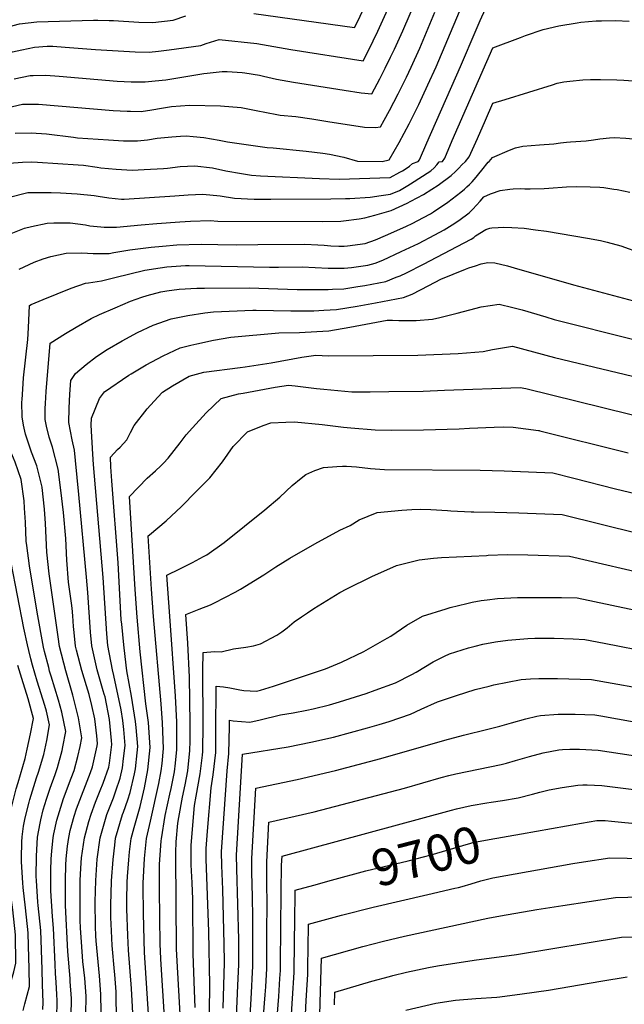
# Model space of a CAD drawing. Units: inches. Extents: x 2577814 to 2583188, y 1497021 to 1502452.
# Drawn here: x 2580809 to 2581286, y 1499335 to 1500112 of the extents above; entities that cross this region are included whole.
import ezdxf
from ezdxf.enums import TextEntityAlignment as Align

# ---------------------------------------------------------------- set-up
doc = ezdxf.new("R2010")
doc.units = ezdxf.units.IN
doc.header["$MEASUREMENT"] = 0
doc.layers.add('tile_2733_10_contour_10ft', color=132, linetype='Continuous')
doc.styles.add('Arial', font='arial.ttf')

msp = doc.modelspace()

# ---------------------------------------------------------------- linework, layer by layer
at = {"layer": 'tile_2733_10_contour_10ft'}
for points, elevation in [([(2581123.43, 1500000), (2581124.44, 1500001.25), (2581130.44, 1500014.55), (2581156.93, 1500074.81), (2581169.27, 1500103.83), (2581172.44, 1500110.99), (2581182.33, 1500133.18), (2581198.67, 1500142.35), (2581201.27, 1500143.76), (2581211.13, 1500148.43), (2581226.72, 1500154.06), (2581230.64, 1500155.04), (2581241.29, 1500157.6), (2581252.17, 1500158.69), (2581254.07, 1500158.63)], 9500), ([(2580785.57, 1500080.52), (2580798.34, 1500084.79), (2580803.73, 1500086.32), (2580810.96, 1500088.11), (2580820.9, 1500090.03), (2580831.04, 1500090.75), (2580835.33, 1500090.81), (2580845.14, 1500090.19), (2580869.19, 1500088.18), (2580900.24, 1500086.48), (2580911.32, 1500086.19), (2580918.81, 1500087.05), (2580927.08, 1500088.07), (2580952.23, 1500091.5), (2580956.32, 1500092.99), (2580966.45, 1500096.13), (2580996.17, 1500092.89), (2581023.17, 1500088.25), (2581080.15, 1500079.42), (2581084.3, 1500087.56), (2581091.73, 1500102.8), (2581111.6, 1500146.8)], 9460), ([(2580805.01, 1500065.05), (2580817.45, 1500067.67), (2580819.94, 1500067.75), (2580830.03, 1500067.97), (2580840.37, 1500067.33), (2580886.07, 1500063.23), (2580891.59, 1500062.91), (2580897.11, 1500062.68), (2580908.23, 1500062.69), (2580916.12, 1500063.5), (2580924.65, 1500064.43), (2580938.83, 1500066.78), (2580954.37, 1500069.34), (2580957.19, 1500069.67), (2580968.91, 1500070.9), (2580972.87, 1500070.93), (2580984.82, 1500070.24), (2580986.85, 1500069.93), (2580998.38, 1500067.92), (2581001.47, 1500067.24), (2581011.7, 1500064.97), (2581025.17, 1500062.43), (2581065.01, 1500056.1), (2581078.63, 1500054.13), (2581086.98, 1500053.34), (2581093.13, 1500065.16), (2581097.39, 1500073.44), (2581101.77, 1500082.19), (2581104.89, 1500088.62), (2581111.26, 1500102.9), (2581122.87, 1500130.02)], 9470), ([(2580993.79, 1500116.76), (2581073.32, 1500105.51), (2581075.11, 1500109.1), (2581085.39, 1500130.8)], 9450), ([(2580781.47, 1500100.29), (2580792.64, 1500103.76), (2580804.14, 1500107.28), (2580809.1, 1500108.58), (2580822.81, 1500110.02), (2580867.4, 1500111.45), (2580870.88, 1500111.39), (2580879.82, 1500111.23), (2580883.15, 1500111.08), (2580903.3, 1500109.79), (2580914.38, 1500109.48), (2580930.33, 1500111.31), (2580940.22, 1500114.89)], 9450), ([(2580799.1, 1500042.16), (2580811.61, 1500045.05), (2580824.12, 1500045.08), (2580883.05, 1500040.23), (2580894.07, 1500039.54), (2580896.57, 1500039.5), (2580905.17, 1500039.41), (2580913.41, 1500040.63), (2580921.03, 1500041.98), (2580928.94, 1500043.22), (2580943.07, 1500044.33), (2580967.58, 1500043.83), (2580983.8, 1500042.39), (2580987.83, 1500041.77), (2580998.45, 1500039.62), (2581001.21, 1500038.99), (2581014.74, 1500036.57), (2581026.9, 1500035.37), (2581039.53, 1500033.56), (2581052.2, 1500031.39), (2581081.27, 1500026.96), (2581089.77, 1500026.84), (2581093.81, 1500027.26), (2581096.62, 1500032.43), (2581100.78, 1500040.2), (2581107.67, 1500053.42), (2581114.23, 1500066.51), (2581118.05, 1500074.42), (2581124.74, 1500089.35), (2581136.7, 1500117.79)], 9480), ([(2580805.72, 1500022.2), (2580818.29, 1500022.46), (2580830.45, 1500021.76), (2580851.67, 1500019.07), (2580854.82, 1500018.73), (2580879.36, 1500016.94), (2580891.03, 1500016.34), (2580902.13, 1500016.2), (2580910, 1500017.12), (2580917.7, 1500018.24), (2580929.26, 1500019.44), (2580936.03, 1500019.85), (2580940.66, 1500020.12), (2580946.08, 1500019.73), (2580954.42, 1500018.88), (2580966.66, 1500016.74), (2580973.25, 1500015.44), (2580987.88, 1500013.29), (2581004.46, 1500011.1), (2581009.16, 1500010.65), (2581035.18, 1500008.22), (2581048.34, 1500006.56), (2581053.57, 1500005.8), (2581064.92, 1500003.31), (2581075.64, 1500000.28), (2581095.17, 1500000), (2581100.64, 1500001.18), (2581108.54, 1500014.91), (2581116.43, 1500029.65), (2581123.9, 1500044.86), (2581131.17, 1500060.28), (2581137.62, 1500074.48), (2581156.03, 1500118.1)], 9490), ([(2581142.68, 1500000), (2581144.55, 1500002.54), (2581150.29, 1500016.41), (2581182.38, 1500089.53), (2581204.08, 1500097.8), (2581208.07, 1500099.26), (2581222.06, 1500104.12), (2581234.42, 1500106.9), (2581248.82, 1500109.33), (2581251.7, 1500109.67), (2581263.7, 1500110.79), (2581267.97, 1500110.97), (2581279.18, 1500111.2), (2581289.95, 1500110.6)], 9510), ([(2581160.72, 1500000), (2581163.58, 1500003.75), (2581170.35, 1500018.04), (2581176.59, 1500032.46), (2581182.43, 1500045.89), (2581191.97, 1500048.89), (2581229.29, 1500060.52), (2581233.14, 1500061.62), (2581238.2, 1500062.76), (2581242.99, 1500063.36), (2581253.28, 1500064.24), (2581259.35, 1500064.53), (2581267.11, 1500064.69), (2581280.01, 1500064.44), (2581285.53, 1500064.1), (2581292.99, 1500063.63)], 9520), ([(2581179.54, 1500000), (2581182.05, 1500003.04), (2581195.59, 1500008.8), (2581200.35, 1500010.7), (2581206.09, 1500012.16), (2581219.08, 1500013.17), (2581230.54, 1500013.84), (2581235.62, 1500014.64), (2581240.54, 1500015.32), (2581243.46, 1500015.4), (2581255.83, 1500016.31), (2581261.67, 1500017), (2581266.68, 1500017.69), (2581274.28, 1500018.58), (2581277.91, 1500018.75), (2581287.16, 1500018.42), (2581295.8, 1500017.54), (2581300.24, 1500017.05), (2581312.79, 1500014.42), (2581336.79, 1500009.3), (2581339.78, 1500008.64), (2581356.69, 1500004.75), (2581374.43, 1500000)], 9530), ([(2580797.37, 1499941.17), (2580813.07, 1499947.4), (2580818.58, 1499948.68), (2580831.02, 1499951.35), (2580836.23, 1499951.5), (2580849.05, 1499951.51), (2580861.13, 1499949.98), (2580864.61, 1499949.34), (2580873.19, 1499948.4), (2580875.86, 1499948.29), (2580885.66, 1499948.26), (2580905.12, 1499949.95), (2580917.49, 1499951.09), (2580935.56, 1499952.46), (2580943.94, 1499952.87), (2580959.56, 1499953.53), (2580965.59, 1499952.95), (2581048.22, 1499952.63), (2581062.62, 1499953.01), (2581064.63, 1499953.23), (2581076.91, 1499954.63), (2581081.54, 1499955.45), (2581089.31, 1499957.54), (2581102.15, 1499961.35), (2581114.69, 1499967.06), (2581117.82, 1499968.61), (2581127.63, 1499974.04), (2581134.13, 1499978.06), (2581139.18, 1499981.33), (2581149.56, 1499988.89), (2581152.91, 1499992.02), (2581155.48, 1499994.68), (2581157.96, 1499997.43), (2581160.72, 1500000)], 9520), ([(2580800.31, 1499971.57), (2580815.69, 1499975.41), (2580818.05, 1499975.48), (2580834.04, 1499975.58), (2580841.56, 1499975.26), (2580854.63, 1499974.58), (2580868.02, 1499973.19), (2580871.07, 1499972.69), (2580879.53, 1499971.27), (2580889.63, 1499970.35), (2580891.75, 1499970.26), (2580931.59, 1499972.82), (2580942.24, 1499973.72), (2580953.68, 1499974.25), (2580967.47, 1499972.9), (2580978.73, 1499970.93), (2580994.3, 1499970.29), (2581007.22, 1499970.23), (2581054.52, 1499970.59), (2581066.22, 1499970.77), (2581069.49, 1499970.85), (2581085.65, 1499971.88), (2581094.4, 1499973.01), (2581101.77, 1499974.09), (2581108.82, 1499977.02), (2581115.38, 1499981.1), (2581117.45, 1499982.41), (2581133.34, 1499992.52), (2581136.1, 1499994.83), (2581138.3, 1499997.27), (2581140.15, 1499999.78), (2581142.68, 1500000)], 9510), ([(2580800.93, 1499998.6), (2580811.63, 1499999.38), (2580818.69, 1499999.68), (2580823.43, 1499999.45), (2580855.29, 1499997.28), (2580859.65, 1499996.94), (2580870.28, 1499995.43), (2580873.33, 1499995.04), (2580885.4, 1499993.9), (2580898.09, 1499993.13), (2580907.53, 1499993.56), (2580922.76, 1499994.45), (2580925.9, 1499994.68), (2580935.95, 1499995.89), (2580947.32, 1499996.63), (2580961.21, 1499994.96), (2580971.83, 1499992.66), (2580984.06, 1499990.44), (2580992.07, 1499989.18), (2580999.22, 1499988.72), (2581045.7, 1499986.56), (2581061.12, 1499986.04), (2581101.39, 1499987.3), (2581109.05, 1499991.46), (2581111.04, 1499992.57), (2581113.22, 1499993.94), (2581116.73, 1499996.23), (2581118.95, 1499998.27), (2581123.43, 1500000)], 9500), ([(2580809, 1499915.06), (2580820.7, 1499920.61), (2580827.91, 1499923.1), (2580833.93, 1499925.04), (2580846.02, 1499927.8), (2580858.39, 1499928.01), (2580867.36, 1499927.34), (2580879.91, 1499927.53), (2580883.61, 1499928.22), (2580896.03, 1499930.27), (2580912.98, 1499932.4), (2580921.94, 1499933.24), (2580933.11, 1499934.23), (2580952.36, 1499934.85), (2580965.5, 1499934.63), (2580980.14, 1499934.35), (2580996.96, 1499934.52), (2581034.06, 1499934.87), (2581044.38, 1499934.29), (2581049.46, 1499933.86), (2581054.67, 1499933.5), (2581061.04, 1499933.28), (2581065.03, 1499933.26), (2581067.78, 1499933.4), (2581081.76, 1499935.24), (2581089.76, 1499938.07), (2581097.85, 1499941.65), (2581113.68, 1499948.76), (2581119.39, 1499951.36), (2581122.72, 1499953.08), (2581133.12, 1499958.77), (2581135.5, 1499960.24), (2581146.74, 1499967.83), (2581157.23, 1499975.85), (2581160.11, 1499978.16), (2581161.93, 1499979.92), (2581163.9, 1499981.85), (2581165.96, 1499984.03), (2581167.52, 1499985.7), (2581169.16, 1499987.58), (2581171.26, 1499990.15), (2581173.55, 1499993.06), (2581178.61, 1499999.31), (2581179.54, 1500000)], 9530), ([(2580811.78, 1499820.56), (2580812.4, 1499829.33), (2580815.59, 1499859.61), (2580816.23, 1499868.68), (2580816.95, 1499886.43), (2580818.36, 1499887.1), (2580827.86, 1499891.11), (2580838.8, 1499895.67), (2580849.85, 1499900.05), (2580861.22, 1499903.93), (2580863.44, 1499904.31), (2580873.9, 1499905.83), (2580884.33, 1499908.47), (2580896.11, 1499911.37), (2580907.93, 1499914.23), (2580919.95, 1499916.22), (2580925.32, 1499917.02), (2580939.94, 1499917.85), (2580942.98, 1499917.89), (2581006.21, 1499916.56), (2581013.44, 1499916.65), (2581031.98, 1499916.77), (2581042.31, 1499916.32), (2581052.64, 1499915.79), (2581056.23, 1499915.74), (2581061.99, 1499915.83), (2581065.1, 1499915.96), (2581070.97, 1499916.43), (2581083.83, 1499918.31), (2581089.59, 1499919.92), (2581095.73, 1499922.1), (2581110.11, 1499928.88), (2581123.67, 1499935.42), (2581136.73, 1499942.13), (2581143.85, 1499945.97), (2581150.16, 1499949.91), (2581155.67, 1499953.46), (2581163.7, 1499959.4), (2581166.56, 1499962.4), (2581172.24, 1499968.64), (2581175.31, 1499972.22), (2581180.62, 1499974.35), (2581183.64, 1499975.49), (2581185.78, 1499976.22), (2581188.04, 1499976.97), (2581195.67, 1499978.25), (2581198.38, 1499978.38), (2581204.17, 1499978.59), (2581207.58, 1499978.4), (2581209.64, 1499978.32), (2581211.76, 1499978.27), (2581222.91, 1499978.7), (2581226.41, 1499978.86), (2581240.43, 1499979.91), (2581248.13, 1499980.25), (2581259.17, 1499980.04), (2581266.7, 1499979.66), (2581269.98, 1499979.38), (2581277.77, 1499978.26), (2581280.36, 1499977.85), (2581290.41, 1499975.76)], 9540), ([(2580829.44, 1499796.64), (2580829.43, 1499805.16), (2580829.56, 1499809.25), (2580830.22, 1499818.65), (2580833.24, 1499856.84), (2580845.31, 1499864.25), (2580853.87, 1499869.36), (2580865.66, 1499876.13), (2580872.17, 1499879.23), (2580884.46, 1499884.59), (2580896.78, 1499889.81), (2580905.65, 1499893.11), (2580909.74, 1499894.38), (2580920.55, 1499897.21), (2580925.43, 1499897.99), (2580935.08, 1499899.32), (2580948.86, 1499900.04), (2580955.1, 1499900.13), (2580990.1, 1499900.38), (2581028.16, 1499899.14), (2581038.4, 1499899.02), (2581047.19, 1499899.08), (2581052.48, 1499899.14), (2581055.99, 1499899.2), (2581064.93, 1499899.68), (2581075.84, 1499901.3), (2581081.37, 1499902.16), (2581098.06, 1499905.4), (2581106.24, 1499908.68), (2581109.19, 1499909.88), (2581114.34, 1499912.25), (2581127.64, 1499918.92), (2581154.1, 1499932.81), (2581165.35, 1499938.75), (2581167.39, 1499940.09), (2581168.56, 1499941.39), (2581176.71, 1499946.33), (2581180.02, 1499947.43), (2581181.55, 1499947.72), (2581186.67, 1499947.98), (2581190.58, 1499948.05), (2581197.28, 1499947.99), (2581207.14, 1499947.29), (2581216.09, 1499946.15), (2581224.6, 1499945.01), (2581257.11, 1499939.63), (2581267.12, 1499937.78), (2581272.58, 1499936.38), (2581283.38, 1499933.34), (2581299.32, 1499927.63)], 9550), ([(2580853.29, 1499764.32), (2580852.48, 1499772.43), (2580850.55, 1499780.53), (2580848.15, 1499794.27), (2580848.27, 1499805.37), (2580848.74, 1499816.43), (2580849.52, 1499827.25), (2580853.29, 1499832.8), (2580861.76, 1499839.77), (2580869.84, 1499846.25), (2580878.14, 1499851.78), (2580890.1, 1499858.64), (2580902.13, 1499865.2), (2580914.62, 1499870.94), (2580928.61, 1499875.83), (2580941.79, 1499878.63), (2580955.2, 1499880.68), (2580962.24, 1499881.46), (2580993.23, 1499882.83), (2580995.87, 1499882.86), (2581009.54, 1499882.6), (2581023.1, 1499882.12), (2581037.11, 1499882.21), (2581041.13, 1499882.3), (2581048.99, 1499882.69), (2581059, 1499883.23), (2581075.49, 1499885.85), (2581089.87, 1499888.57), (2581111.89, 1499892.85), (2581118.62, 1499895.42), (2581131.89, 1499902.23), (2581141.34, 1499907.19), (2581160.68, 1499915.11), (2581163.5, 1499916.19), (2581168.58, 1499917.81), (2581173.28, 1499919.17), (2581178.51, 1499920.36), (2581183.88, 1499919.95), (2581193.86, 1499917.69), (2581199.14, 1499916.23), (2581245.93, 1499902.83), (2581305.16, 1499886.89)], 9560), ([(2580873.47, 1499329.46), (2580873.34, 1499343.48), (2580872.31, 1499357.82), (2580869.64, 1499385.41), (2580869.39, 1499389.36), (2580869.09, 1499396.76), (2580868.88, 1499416.14), (2580869.32, 1499432.97), (2580870.43, 1499449.79), (2580872.66, 1499466.59), (2580878.12, 1499485.19), (2580883.23, 1499498.13), (2580885.19, 1499503.76), (2580888.52, 1499513.71), (2580890.31, 1499521.85), (2580891.23, 1499529.29), (2580892.39, 1499539.52), (2580891.39, 1499552.01), (2580890.73, 1499559.29), (2580889.22, 1499567.69), (2580883.46, 1499594.58), (2580882.54, 1499599.2), (2580878.74, 1499618.48), (2580878.03, 1499627.51), (2580875.17, 1499671.9), (2580867.39, 1499761.16), (2580866.87, 1499769.15), (2580865.62, 1499792.17), (2580865.8, 1499797.66), (2580872.29, 1499813.07), (2580876.15, 1499818.42), (2580895.46, 1499831.51), (2580897.19, 1499832.59), (2580909.05, 1499839.61), (2580922.36, 1499846.66), (2580935.91, 1499852.93), (2580944.29, 1499855.08), (2580948.93, 1499856.23), (2580962.09, 1499859.08), (2580975.81, 1499861.39), (2581013.49, 1499864.82), (2581030.04, 1499865.17), (2581043.5, 1499865.82), (2581052.98, 1499866.52), (2581069.51, 1499869.27), (2581098.98, 1499874.73), (2581103.27, 1499874.74), (2581108.28, 1499874.69), (2581121.93, 1499874.64), (2581134.69, 1499875.69), (2581140.48, 1499876.96), (2581154.24, 1499880.28), (2581164.1, 1499883.02), (2581173.14, 1499885.29), (2581187.22, 1499887.59), (2581198.19, 1499884.89), (2581205.57, 1499882.9), (2581224.19, 1499877.36), (2581230.64, 1499875.49), (2581293.48, 1499859.5)], 9570), ([(2580818.15, 1499607.91), (2580816.39, 1499614.45), (2580815.4, 1499618.79), (2580812.53, 1499631.96), (2580802.64, 1499683.55), (2580801.93, 1499687.38), (2580800.59, 1499696.05), (2580799.47, 1499704.91), (2580799.08, 1499710.18), (2580796.53, 1499736.35), (2580796.26, 1499738.54), (2580793.31, 1499755.79), (2580792.18, 1499758.85), (2580788.17, 1499769.43), (2580786.37, 1499773.71), (2580783.41, 1499782.92), (2580781.69, 1499789.22), (2580780.63, 1499800.63), (2580780.14, 1499813.94), (2580780.19, 1499821.01), (2580781.93, 1499845.29), (2580782.5, 1499850.91)], 9520), ([(2580887.23, 1499288.46), (2580885.4, 1499337.09), (2580885.31, 1499345.21), (2580884.29, 1499358.93), (2580884.1, 1499361.32), (2580882.23, 1499381.9), (2580881.59, 1499393.27), (2580881.29, 1499403.96), (2580881.16, 1499414.39), (2580881.33, 1499422.55), (2580881.68, 1499432.8), (2580882.91, 1499449.62), (2580884.24, 1499460.93), (2580884.96, 1499466.43), (2580890.33, 1499485.02), (2580891.11, 1499486.99), (2580894.5, 1499496.74), (2580896.47, 1499502.46), (2580899.71, 1499517.29), (2580900.48, 1499521.07), (2580901.89, 1499533.62), (2580902.42, 1499538.75), (2580901.08, 1499553.8), (2580900.65, 1499558.53), (2580897.48, 1499578.41), (2580893.87, 1499598.33), (2580893.14, 1499602.88), (2580891.29, 1499618.81), (2580889.75, 1499635.13), (2580889.44, 1499638.69), (2580886.99, 1499683.49), (2580881.82, 1499748.18), (2580881.22, 1499759.32), (2580880.92, 1499766.93), (2580886.54, 1499772.81), (2580888.41, 1499774.64), (2580893.82, 1499780.61), (2580896.58, 1499786.35), (2580899.58, 1499791.83), (2580909.89, 1499804.93), (2580918.16, 1499814.06), (2580922.02, 1499818.12), (2580929.89, 1499823.03), (2580943.03, 1499830.58), (2580954.48, 1499833.87), (2580983.04, 1499837.51), (2580987.14, 1499837.98), (2581007.48, 1499841.16), (2581031.81, 1499845.59), (2581042.68, 1499847.3), (2581052.75, 1499846.65), (2581123.19, 1499847.36), (2581155.11, 1499848.69), (2581174.72, 1499850.04), (2581181.96, 1499851.62), (2581197.81, 1499854.32), (2581231.06, 1499845.52), (2581317.71, 1499824.68)], 9580), ([(2580828.97, 1499613.53), (2580828.05, 1499617.16), (2580823.2, 1499644.69), (2580816.96, 1499681.17), (2580814.83, 1499697.28), (2580814.5, 1499700.7), (2580813.87, 1499715.48), (2580813.15, 1499726.59), (2580812.71, 1499732.32), (2580810.47, 1499749.31), (2580805.74, 1499762.8), (2580804.46, 1499766.11), (2580800.08, 1499776.63), (2580798.55, 1499780.9), (2580796.27, 1499789.76), (2580794.93, 1499797.05), (2580794.66, 1499805.69), (2580795.14, 1499819.36), (2580795.93, 1499830.49), (2580797, 1499840.47), (2580797.01, 1499840.58)], 9530), ([(2580839.51, 1499625.2), (2580832.43, 1499674.77), (2580830.72, 1499691.99), (2580829.64, 1499714.55), (2580828.9, 1499725.78), (2580827.07, 1499742.8), (2580827.03, 1499743.06), (2580823.61, 1499756.87), (2580822.77, 1499760), (2580818.72, 1499770.9), (2580817.09, 1499775.57), (2580813.84, 1499784.94), (2580812.25, 1499792.12), (2580811.18, 1499798.7), (2580811.05, 1499810.18), (2580811.2, 1499812.43), (2580811.78, 1499820.56)], 9540), ([(2580900.5, 1499290.02), (2580897.46, 1499347.91), (2580895.13, 1499378.14), (2580894.46, 1499389.68), (2580893.88, 1499410.85), (2580893.8, 1499417.2), (2580894.09, 1499431.79), (2580894.29, 1499436.27), (2580895.3, 1499449.46), (2580895.96, 1499455.69), (2580897.15, 1499466.26), (2580899.63, 1499474.93), (2580904.25, 1499491.46), (2580906.84, 1499502.76), (2580907.58, 1499506.16), (2580910.46, 1499520.31), (2580912.3, 1499537.99), (2580910.95, 1499557.74), (2580908.83, 1499572.33), (2580904.42, 1499613.45), (2580901.96, 1499640.78), (2580900.46, 1499662.43), (2580895.76, 1499735.9), (2580909.93, 1499750.2), (2580916.27, 1499756.12), (2580920.69, 1499760.1), (2580922.69, 1499762.05), (2580926.43, 1499765.93), (2580935.74, 1499778.02), (2580940.67, 1499784.52), (2580945.53, 1499789.9), (2580956.21, 1499801.7), (2580968.08, 1499813.19), (2580981.85, 1499816.69), (2580985.47, 1499817.4), (2581010.64, 1499822.15), (2581021.26, 1499823.59), (2581026.51, 1499823.14), (2581043.43, 1499821.06), (2581049.09, 1499820.32), (2581071.07, 1499818.42), (2581085.68, 1499818.44), (2581100.28, 1499818.49), (2581127.38, 1499818.99), (2581144.13, 1499819.74), (2581203.86, 1499821.66), (2581208.39, 1499821.04), (2581330.74, 1499790.69)], 9590), ([(2580851.12, 1499641.84), (2580850.61, 1499647.83), (2580850.11, 1499651.62), (2580847.9, 1499668.38), (2580846.36, 1499685.53), (2580845.7, 1499702.65), (2580843.72, 1499723.29), (2580841.78, 1499740.91), (2580839.65, 1499757.48), (2580835.29, 1499774.6), (2580832.49, 1499782.7), (2580830.57, 1499791.29), (2580829.44, 1499796.51), (2580829.44, 1499796.64)], 9550), ([(2580913.26, 1499291.52), (2580907.78, 1499376.36), (2580907.37, 1499386.08), (2580906.93, 1499407.21), (2580906.68, 1499428.28), (2580906.7, 1499430.86), (2580907.61, 1499450.37), (2580909.2, 1499466.1), (2580912.46, 1499479.84), (2580918.91, 1499509.55), (2580920.91, 1499519.51), (2580921.52, 1499525.28), (2580922.63, 1499537.2), (2580921.78, 1499557.45), (2580920.86, 1499572.34), (2580914.79, 1499641.12), (2580913.32, 1499662.77), (2580910.59, 1499704.87), (2580911.62, 1499705.51), (2580924.78, 1499716.59), (2580936.94, 1499728.02), (2580948.49, 1499739.67), (2580959.22, 1499750.6), (2580969.21, 1499763.08), (2580977.69, 1499775.35), (2580988.98, 1499786.82), (2581001.24, 1499791.83), (2581007.22, 1499793.95), (2581019.24, 1499794.49), (2581025.96, 1499794.57), (2581047.71, 1499792.65), (2581064.62, 1499790.55), (2581070.3, 1499790.01), (2581089.67, 1499788.45), (2581102.64, 1499788.2), (2581127.56, 1499788.41), (2581155.93, 1499789.17), (2581163.91, 1499789.61), (2581183.34, 1499790.44), (2581190.69, 1499790.74), (2581198.39, 1499790.49), (2581218.36, 1499787.87), (2581218.97, 1499787.76), (2581219.45, 1499787.64), (2581289.01, 1499770.2)], 9600), ([(2580861.95, 1499672.15), (2580855.97, 1499737.51), (2580853.29, 1499764.32)], 9560), ([(2580925.47, 1499291.98), (2580920.7, 1499371.17), (2580920.39, 1499377.71), (2580920.18, 1499382.51), (2580919.43, 1499425.79), (2580919.5, 1499434.62), (2580919.65, 1499445.67), (2580920.89, 1499464.44), (2580921.05, 1499465.94), (2580924.13, 1499484.34), (2580927.81, 1499501.16), (2580928.74, 1499505.7), (2580931.32, 1499518.71), (2580932.07, 1499525.71), (2580933.08, 1499536.4), (2580933.17, 1499558.19), (2580932.18, 1499578.44), (2580927.63, 1499641.45), (2580926.12, 1499663.11), (2580925.43, 1499673.85), (2580935.52, 1499678.83), (2580945.62, 1499683.78), (2580954.32, 1499688.45), (2580956.81, 1499689.79), (2580970.55, 1499699.63), (2581002.7, 1499725.2), (2581014.36, 1499735.32), (2581024.25, 1499744.5), (2581031.13, 1499750.31), (2581034.79, 1499753.13), (2581042.08, 1499756.21), (2581048.85, 1499758.79), (2581059.23, 1499759.46), (2581063.8, 1499759.74), (2581067.08, 1499759.84), (2581074.81, 1499759.12), (2581085.95, 1499757.94), (2581096.99, 1499757.23), (2581172.3, 1499756.67), (2581191.35, 1499756.05), (2581229.56, 1499754.48), (2581246.22, 1499750.33), (2581279.19, 1499741.89), (2581295.5, 1499737.87)], 9610), ([(2580935.78, 1499327.6), (2580933.06, 1499378.92), (2580932.35, 1499452.86), (2580932.33, 1499455.25), (2580932.73, 1499463.62), (2580934.07, 1499478.4), (2580934.78, 1499482.8), (2580937.75, 1499498.76), (2580939.73, 1499508.42), (2580941.81, 1499519.55), (2580943.53, 1499535.6), (2580943.59, 1499542.81), (2580943.59, 1499556.93), (2580943.25, 1499593.35), (2580941.93, 1499620.14), (2580940.26, 1499642.82), (2580950.77, 1499646.92), (2580959.71, 1499650.34), (2580963.01, 1499651.91), (2580979.08, 1499660.3), (2580983.45, 1499662.66), (2581001.92, 1499674.09), (2581011.29, 1499680.46), (2581022.39, 1499687.33), (2581042, 1499698.57), (2581061.74, 1499709.37), (2581069.76, 1499713), (2581076.91, 1499717.55), (2581091.11, 1499723.09), (2581110.64, 1499725.07), (2581118.53, 1499725.64), (2581125.69, 1499725.73), (2581133.36, 1499725.67), (2581146.63, 1499724.82), (2581149.28, 1499724.59), (2581165.16, 1499723.67), (2581167.34, 1499723.64), (2581183.95, 1499723.57), (2581202.92, 1499722.97), (2581236.93, 1499721.54), (2581297.54, 1499706.6)], 9620), ([(2580947.72, 1499333.07), (2580947.12, 1499346.36), (2580945.99, 1499375.32), (2580945.81, 1499418.35), (2580945.35, 1499431.26), (2580944.53, 1499445.39), (2580944.39, 1499450.19), (2580944.4, 1499461.03), (2580947.21, 1499492.31), (2580948.53, 1499499.57), (2580951.56, 1499517.16), (2580953.37, 1499531.78), (2580953.69, 1499534.83), (2580953.85, 1499556.15), (2580953.76, 1499598.83), (2580953.87, 1499612.96), (2580962.88, 1499613.65), (2580968.14, 1499613.26), (2580978, 1499615.63), (2580987.5, 1499616.93), (2580993.71, 1499618.04), (2580999.08, 1499619.6), (2581012.16, 1499626.39), (2581015.87, 1499629.01), (2581020.13, 1499632.24), (2581025.84, 1499637.04), (2581031.39, 1499640.97), (2581036.12, 1499644.09), (2581041.31, 1499647.44), (2581061.78, 1499660.05), (2581067.25, 1499663.03), (2581086.82, 1499672.74), (2581106.32, 1499681.43), (2581124.25, 1499686), (2581135.64, 1499687.28), (2581141.94, 1499687.64), (2581177.36, 1499689.43), (2581178.65, 1499689.48), (2581193.6, 1499689.97), (2581209.98, 1499689.82), (2581242.9, 1499688.73), (2581312.97, 1499672.59)], 9630), ([(2580861.58, 1499327.74), (2580861.66, 1499341.79), (2580860.62, 1499356.13), (2580859.2, 1499369.19), (2580857.96, 1499384.72), (2580857.34, 1499395.53), (2580857.09, 1499401.82), (2580856.88, 1499418.12), (2580857.01, 1499433.13), (2580857.54, 1499442.68), (2580858.13, 1499450.94), (2580860.33, 1499466.76), (2580863.82, 1499479.46), (2580865.57, 1499485.35), (2580869.2, 1499494.91), (2580872.88, 1499503.92), (2580875.02, 1499509.74), (2580879.48, 1499522.5), (2580880.16, 1499525.54), (2580882.07, 1499540.3), (2580881.81, 1499543.53), (2580880.15, 1499560.09), (2580876.57, 1499577.8), (2580876.02, 1499579.95), (2580875.21, 1499582.72), (2580870.48, 1499599.04), (2580866.13, 1499618.16), (2580865.1, 1499628.97), (2580863.05, 1499660.03), (2580861.95, 1499672.15)], 9560), ([(2580958.65, 1499307.94), (2580959.1, 1499350.81), (2580958.42, 1499392.84), (2580956.4, 1499449.83), (2580956.33, 1499458.39), (2580957.38, 1499472.07), (2580960.17, 1499506.03), (2580961.85, 1499516.38), (2580963.9, 1499534.05), (2580964, 1499550.52), (2580964.26, 1499586.16), (2580970.08, 1499585.66), (2580974.97, 1499585.06), (2580982.95, 1499583.37), (2580986.06, 1499582.98), (2580996.11, 1499582.41), (2580999.06, 1499583.14), (2581009.47, 1499586.3), (2581050.32, 1499600.05), (2581062.91, 1499605.26), (2581080.77, 1499613.6), (2581098.98, 1499624.03), (2581102, 1499625.79), (2581110.23, 1499631.38), (2581114.44, 1499634.33), (2581127.02, 1499641.35), (2581145.51, 1499647.34), (2581148.71, 1499648.31), (2581161.9, 1499651.56), (2581166.17, 1499652.61), (2581173.06, 1499653.77), (2581177.76, 1499654.48), (2581185.96, 1499655.5), (2581201.8, 1499656.24), (2581233.85, 1499656.27), (2581236.36, 1499656.21), (2581248.88, 1499655.93), (2581339.56, 1499636.76)], 9640), ([(2580849.94, 1499326.05), (2580850.17, 1499340.12), (2580849.22, 1499353.49), (2580849.04, 1499355.89), (2580847.14, 1499377.13), (2580845.41, 1499413.39), (2580845.37, 1499416.46), (2580845.31, 1499429.58), (2580845.35, 1499433.29), (2580845.76, 1499445.23), (2580846.05, 1499450.11), (2580847.05, 1499460.04), (2580848.01, 1499466.92), (2580849.14, 1499472.45), (2580852.33, 1499483.87), (2580854.13, 1499489.64), (2580865.12, 1499518.22), (2580866.74, 1499522.67), (2580870.46, 1499539.26), (2580870.71, 1499541.17), (2580870.22, 1499547.13), (2580868.66, 1499560.53), (2580866.16, 1499571.03), (2580863.95, 1499579.63), (2580861.96, 1499586.43), (2580858.17, 1499598.71), (2580854.12, 1499614.67), (2580853.35, 1499617.82), (2580852.13, 1499628.63), (2580851.84, 1499633.3), (2580851.12, 1499641.84)], 9550), ([(2580838.56, 1499324.4), (2580838.83, 1499338.48), (2580838.61, 1499343.07), (2580838.1, 1499352.87), (2580837.48, 1499359.69), (2580837.19, 1499367.09), (2580836.01, 1499395.38), (2580835.1, 1499404.71), (2580833.83, 1499424.86), (2580833.8, 1499433.44), (2580833.88, 1499440.91), (2580834.21, 1499450.27), (2580834.56, 1499456.32), (2580835.7, 1499467.09), (2580836.2, 1499469.96), (2580838.47, 1499480.67), (2580843.76, 1499497.64), (2580849.99, 1499513.88), (2580852.18, 1499519.72), (2580855.27, 1499530.85), (2580857.05, 1499538.72), (2580858.24, 1499545.6), (2580855.71, 1499561.44), (2580851.33, 1499579.3), (2580845.67, 1499598.39), (2580840.61, 1499617.49), (2580839.51, 1499625.2)], 9540), ([(2580969.85, 1499332.29), (2580970.67, 1499368.47), (2580970.67, 1499368.84), (2580970.47, 1499382.94), (2580969.47, 1499425.86), (2580968.56, 1499444.84), (2580968.31, 1499455.74), (2580972.8, 1499519.41), (2580974.3, 1499533.25), (2580974.62, 1499554.56), (2580974.65, 1499559.36), (2580977.57, 1499558.98), (2580990.68, 1499557.78), (2580998.9, 1499559.83), (2581015.01, 1499563.6), (2581024.88, 1499565.23), (2581035.74, 1499567.24), (2581040.67, 1499568.38), (2581053.51, 1499571.59), (2581061.45, 1499573.96), (2581065.57, 1499575.22), (2581082.61, 1499580.6), (2581089.6, 1499583.02), (2581105.48, 1499588.8), (2581118.61, 1499595.36), (2581121.96, 1499597.42), (2581135.29, 1499605.39), (2581144.17, 1499609.91), (2581148.21, 1499611.76), (2581163.12, 1499616.56), (2581168.38, 1499617.94), (2581174.57, 1499619.47), (2581184.36, 1499621.3), (2581194.29, 1499622.59), (2581210, 1499623.87), (2581215.51, 1499624.01), (2581225.12, 1499624.23), (2581230.78, 1499624.16), (2581245.56, 1499623.57), (2581254.85, 1499623.13), (2581270.07, 1499620.16)], 9650), ([(2581270.07, 1499620.16), (2581345.3, 1499605.48), (2581363.79, 1499601.85), (2581382.34, 1499597.84), (2581400, 1499593.68), (2581415.2, 1499588.73), (2581419.8, 1499587.04)], 9650), ([(2580812.01, 1499330.67), (2580813.4, 1499335.86), (2580816.97, 1499349.56), (2580816.72, 1499363.56), (2580816.33, 1499381.47), (2580816.01, 1499391.93), (2580813.96, 1499411.61), (2580812.13, 1499427.48), (2580811.87, 1499431.29), (2580810.77, 1499447.72), (2580810.8, 1499450.59), (2580811.05, 1499463.53), (2580811.28, 1499467.41), (2580812.28, 1499475.92), (2580813.25, 1499481.16), (2580814.55, 1499486.65), (2580816.71, 1499494.89), (2580817.28, 1499497.01), (2580822.67, 1499513.89), (2580824.07, 1499518.49), (2580828.31, 1499532.51), (2580830.63, 1499543.5), (2580832.91, 1499555.7), (2580830.36, 1499566.54), (2580829.15, 1499571.13), (2580823.1, 1499590.24), (2580819.51, 1499602.83), (2580818.15, 1499607.91)], 9520), ([(2580827.55, 1499331.3), (2580827.7, 1499336.87), (2580827.4, 1499351.15), (2580827.04, 1499362.99), (2580825.92, 1499393.64), (2580823.99, 1499413.34), (2580823.68, 1499416.03), (2580822.51, 1499433.12), (2580822.3, 1499436.29), (2580822.49, 1499452.2), (2580823.41, 1499467.25), (2580825.34, 1499478.32), (2580825.91, 1499480.99), (2580827.89, 1499488.83), (2580830.5, 1499497.1), (2580833.25, 1499505.74), (2580837.39, 1499516.53), (2580839.13, 1499522.25), (2580842.84, 1499535.65), (2580843.42, 1499538.4), (2580845.57, 1499550.65), (2580842.5, 1499565.8), (2580839.89, 1499575.3), (2580834.04, 1499594.27), (2580832.93, 1499598.06), (2580832.17, 1499600.93), (2580828.97, 1499613.53)], 9530), ([(2580793.82, 1499324.52), (2580802.44, 1499352.89), (2580804.59, 1499360.97), (2580806.38, 1499367.82), (2580805.96, 1499390.19), (2580803.78, 1499409.85), (2580801.38, 1499429.48), (2580800.33, 1499439.18), (2580799.65, 1499449.21), (2580799.16, 1499459.22), (2580799.33, 1499467.57), (2580799.7, 1499473.16), (2580800.69, 1499481.33), (2580801.24, 1499484.43), (2580803.78, 1499494.94), (2580806.58, 1499505.26), (2580808.17, 1499510.22), (2580813.7, 1499529.36), (2580815.32, 1499536.5), (2580817.88, 1499548.59), (2580820.24, 1499560.75), (2580816.08, 1499576.34), (2580810.94, 1499592.32), (2580807.83, 1499602.55)], 9510), ([(2580980.14, 1499325.59), (2580981.39, 1499350.28), (2580981.98, 1499366.83), (2580982.07, 1499386.61), (2580980.59, 1499442.18), (2580980.32, 1499453.08), (2580985.04, 1499532.55), (2581020.96, 1499538.55), (2581038.84, 1499542.12), (2581056.65, 1499546.19), (2581083.5, 1499553.55), (2581092.6, 1499556.18), (2581100.64, 1499558.52), (2581117.49, 1499564.1), (2581125.85, 1499568.14), (2581138.64, 1499573.98), (2581153.58, 1499578.92), (2581168.45, 1499583.56), (2581179.52, 1499586.41), (2581183.08, 1499587.28), (2581204.63, 1499591.44), (2581212.16, 1499592), (2581218.67, 1499592.46), (2581227.34, 1499592.44), (2581233.29, 1499592.41), (2581260.05, 1499591.51), (2581313.42, 1499581.97)], 9660), ([(2580990.48, 1499316.83), (2580992.06, 1499344.62), (2580992.97, 1499360.84), (2580993.21, 1499365.21), (2580993.24, 1499368.75), (2580993.18, 1499403.93), (2580992.82, 1499420.17), (2580992.46, 1499439.55), (2580992.32, 1499450.42), (2580995.43, 1499505.75), (2581028.03, 1499512.67), (2581058.36, 1499519.87), (2581093.95, 1499529.18), (2581144.54, 1499543.74), (2581159.1, 1499547.71), (2581178.38, 1499552.42), (2581187.98, 1499554.78), (2581197.13, 1499557.45), (2581208.33, 1499560.61), (2581217.05, 1499562.58), (2581219.83, 1499563.2), (2581233.91, 1499564.15), (2581247.33, 1499564.23), (2581254.77, 1499564.03), (2581262.75, 1499563.71), (2581267.54, 1499562.85), (2581280.67, 1499560.49), (2581311.24, 1499554.95)], 9670), ([(2581001.4, 1499322.51), (2581002.41, 1499336.48), (2581002.9, 1499343.05), (2581003.28, 1499349.13), (2581004.09, 1499363.64), (2581004.27, 1499382.12), (2581004.29, 1499385.98), (2581004.34, 1499421.32), (2581004.27, 1499424.46), (2581004.11, 1499447.81), (2581005.82, 1499478.95), (2581041.41, 1499487.24), (2581112.6, 1499505.86), (2581141.71, 1499514.3), (2581147.63, 1499515.76), (2581153.28, 1499517.1), (2581188.82, 1499524.44), (2581193.11, 1499525.62), (2581200.11, 1499527.6), (2581211.34, 1499530.88), (2581222.04, 1499533.66), (2581234.45, 1499536.02), (2581237.35, 1499536.23), (2581243.19, 1499536.62)], 9680), ([(2581243.19, 1499536.62), (2581250.6, 1499536.54), (2581265.46, 1499535.9), (2581322.82, 1499527.14)], 9680), ([(2581012.66, 1499328.47), (2581013.63, 1499341.5), (2581014.52, 1499355.68), (2581014.92, 1499362.07), (2581014.97, 1499367.35), (2581015.45, 1499424.26), (2581015.83, 1499445.22), (2581016.22, 1499452.15), (2581149.79, 1499488.64), (2581153.72, 1499489.62), (2581165.35, 1499492.22), (2581177.66, 1499494.28), (2581181.11, 1499494.84), (2581190.04, 1499496.12), (2581202.29, 1499498.22), (2581213.64, 1499501.26), (2581219.28, 1499502.66), (2581226.76, 1499504.49), (2581237.1, 1499506.39), (2581249.33, 1499508.36), (2581253.34, 1499508.42), (2581256.6, 1499508.4), (2581268.17, 1499508.09), (2581333.49, 1499499.91)], 9690), ([(2581204.94, 1499469.92), (2581252.26, 1499478.22), (2581264.42, 1499480.32), (2581270.88, 1499480.29), (2581275.78, 1499479.82), (2581321.14, 1499475.29)], 9700), ([(2581055.11, 1499433.22), (2581082.32, 1499440.74), (2581115.47, 1499448.68), (2581133.76, 1499453.36), (2581151.68, 1499458.44), (2581158.76, 1499460.73), (2581165.04, 1499462.6), (2581167.31, 1499463.21), (2581169.44, 1499463.65), (2581179.4, 1499465.44), (2581204.94, 1499469.92)], 9700), ([(2581034.61, 1499327.4), (2581035.29, 1499338.37), (2581035.96, 1499350.81), (2581036.37, 1499358.97), (2581036.47, 1499365.59), (2581036.68, 1499379.68), (2581037, 1499398.54), (2581054.26, 1499403.41), (2581062.93, 1499405.74), (2581088.12, 1499412.15), (2581130.98, 1499422.04), (2581152.27, 1499426.97), (2581155.25, 1499427.67), (2581158.19, 1499428.36), (2581165.21, 1499430.36), (2581172.93, 1499432.68), (2581182.35, 1499435.26), (2581245.46, 1499446.37), (2581253.76, 1499447.68), (2581274.49, 1499450.84), (2581302, 1499450.41)], 9710), ([(2581023.11, 1499319.38), (2581024.41, 1499339.94), (2581025.63, 1499360.52), (2581025.92, 1499384.41), (2581026.13, 1499401.96), (2581026.53, 1499422.66), (2581026.61, 1499425.34), (2581041.24, 1499429.39), (2581055.11, 1499433.22)], 9700), ([(2581045.73, 1499316.11), (2581046.3, 1499336.78), (2581047.39, 1499371.74), (2581079.98, 1499380.99), (2581096.09, 1499385.31), (2581112.66, 1499389.2), (2581178.43, 1499403.39), (2581188.35, 1499405.29), (2581216.91, 1499410.13), (2581237.63, 1499413.36), (2581279.1, 1499419.58), (2581308.47, 1499420.47)], 9720), ([(2581057.48, 1499335.17), (2581057.78, 1499344.93), (2581087.07, 1499353.58), (2581100.97, 1499357.48), (2581103.41, 1499358.12), (2581114.27, 1499360.71), (2581131.5, 1499364.4), (2581138.67, 1499365.73), (2581167.73, 1499370.3), (2581200.94, 1499374.71), (2581283.71, 1499388.32), (2581327.93, 1499388.59)], 9730), ([(2581113.81, 1499330.91), (2581137.41, 1499336.48), (2581152.89, 1499338.6), (2581169.07, 1499340), (2581185.46, 1499341.17), (2581187.95, 1499341.42), (2581205.51, 1499343.71), (2581226.26, 1499346.71), (2581267.6, 1499353.82), (2581288.32, 1499357.06)], 9740)]:
    msp.add_lwpolyline(points, dxfattribs=dict(at, elevation=elevation))

# ---------------------------------------------------------------- texts
at = {"color": 18, "style": 'Arial'}
msp.add_text('9700', height=28.8, rotation=14.3498, dxfattribs=at).set_placement((2581129.83, 1499452.35), align=Align.MIDDLE_CENTER)

doc.saveas('drawing.dxf')
